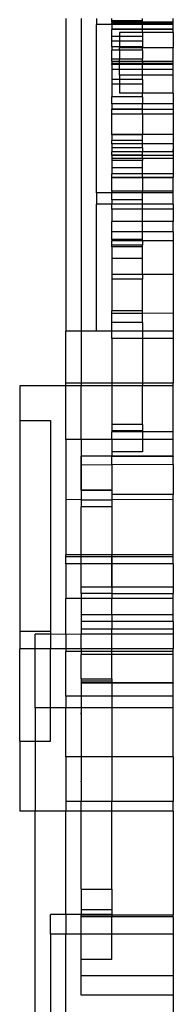
# Model space of a CAD drawing. Units: millimetres. Extents: x -6 to 2808, y 29 to 2009.
# Drawn here: x 174 to 195, y 1397 to 1534 of the extents above; entities that cross this region are included whole.
import ezdxf

# ---------------------------------------------------------------- set-up
doc = ezdxf.new("R2010")
doc.units = ezdxf.units.MM

msp = doc.modelspace()

# ---------------------------------------------------------------- linework, layer by layer
for p, q in [((180.44, 1534.34), (180.44, 1490.71)), ((182.58, 1534.34), (182.58, 1490.71)), ((184.72, 1534.34), (184.72, 1533.5)), ((186.87, 1534.02), (186.87, 1534.34)), ((191.15, 1534.02), (191.15, 1534.34)), ((195.44, 1533.83), (195.44, 1534.34)), ((186.87, 1533.5), (184.72, 1533.5)), ((184.72, 1510), (184.72, 1533.5)), ((191.15, 1534.02), (186.87, 1534.02)), ((186.87, 1533.83), (186.87, 1534.02)), ((191.15, 1533.83), (186.87, 1533.83)), ((186.87, 1533.83), (186.87, 1533.69)), ((191.15, 1533.69), (186.87, 1533.69)), ((186.87, 1533.5), (186.87, 1533.69)), ((191.15, 1533.5), (186.87, 1533.5)), ((186.87, 1533.5), (186.87, 1532.86)), ((186.87, 1532.86), (186.87, 1532.83)), ((191.15, 1532.86), (186.87, 1532.86)), ((191.15, 1532.83), (186.87, 1532.83)), ((186.87, 1531.85), (186.87, 1532.83)), ((191.15, 1533.83), (191.15, 1534.02)), ((195.44, 1533.83), (191.15, 1533.83)), ((191.15, 1533.69), (191.15, 1533.83)), ((195.44, 1533.7), (191.15, 1533.69)), ((191.15, 1533.5), (191.15, 1533.69)), ((191.15, 1532.86), (191.15, 1533.5)), ((195.44, 1533.5), (191.15, 1533.5)), ((195.44, 1532.86), (191.15, 1532.86)), ((191.15, 1532.83), (191.15, 1532.86)), ((195.44, 1532.83), (191.15, 1532.83)), ((191.15, 1532.39), (191.15, 1532.83)), ((195.44, 1533.7), (195.44, 1533.83)), ((195.44, 1533.5), (195.44, 1533.7)), ((195.44, 1532.86), (195.44, 1533.5)), ((195.44, 1532.83), (195.44, 1532.86)), ((195.44, 1532.39), (195.44, 1532.83)), ((187.94, 1531.85), (186.87, 1531.85)), ((186.87, 1531.18), (186.87, 1531.85)), ((191.15, 1532.39), (187.94, 1532.39)), ((187.94, 1532.39), (187.94, 1531.85)), ((191.15, 1531.85), (187.94, 1531.85)), ((187.94, 1531.85), (187.94, 1531.18)), ((195.44, 1532.39), (191.15, 1532.39)), ((191.15, 1532.39), (191.15, 1531.85)), ((191.15, 1531.85), (191.15, 1531.18)), ((195.44, 1532.39), (195.44, 1530.23)), ((187.94, 1531.18), (186.87, 1531.18)), ((186.87, 1530.41), (186.87, 1531.18)), ((187.94, 1530.41), (186.87, 1530.41)), ((186.87, 1530.41), (186.87, 1529.92)), ((191.15, 1531.18), (187.94, 1531.18)), ((187.94, 1531.18), (187.94, 1530.41)), ((187.94, 1530.41), (187.94, 1530.23)), ((191.15, 1530.41), (187.94, 1530.41)), ((191.15, 1530.23), (187.94, 1530.23)), ((187.94, 1529.92), (187.94, 1530.23)), ((191.15, 1531.18), (191.15, 1530.41)), ((191.15, 1530.41), (191.15, 1530.23)), ((195.44, 1530.23), (191.15, 1530.23)), ((191.15, 1529.92), (191.15, 1530.23)), ((195.44, 1528.34), (195.44, 1530.23)), ((187.94, 1529.92), (186.87, 1529.92)), ((186.87, 1528.66), (186.87, 1529.92)), ((187.94, 1528.66), (186.87, 1528.66)), ((186.87, 1528.34), (186.87, 1528.66)), ((191.15, 1529.92), (187.94, 1529.92)), ((187.94, 1529.92), (187.94, 1528.66)), ((191.15, 1528.66), (187.94, 1528.66)), ((187.94, 1528.34), (187.94, 1528.66)), ((191.15, 1529.92), (191.15, 1528.66)), ((191.15, 1528.34), (191.15, 1528.66)), ((187.94, 1528.34), (186.87, 1528.34)), ((186.87, 1528.34), (186.87, 1528.05)), ((187.94, 1528.05), (186.87, 1528.05)), ((186.87, 1527.9), (186.87, 1528.05)), ((187.94, 1527.9), (186.87, 1527.9)), ((186.87, 1527.9), (186.87, 1527.24)), ((187.94, 1527.24), (186.87, 1527.24)), ((186.87, 1527.24), (186.87, 1525.83)), ((191.15, 1528.34), (187.94, 1528.34)), ((187.94, 1528.05), (187.94, 1528.34)), ((191.15, 1528.05), (187.94, 1528.05)), ((187.94, 1527.9), (187.94, 1528.05)), ((191.15, 1527.9), (187.94, 1527.9)), ((187.94, 1527.24), (187.94, 1527.9)), ((191.15, 1527.24), (187.94, 1527.24)), ((187.94, 1526.45), (187.94, 1527.24)), ((195.44, 1528.34), (191.15, 1528.34)), ((191.15, 1528.34), (191.15, 1528.05)), ((195.44, 1528.05), (191.15, 1528.05)), ((191.15, 1527.9), (191.15, 1528.05)), ((195.44, 1527.9), (191.15, 1527.9)), ((191.15, 1527.24), (191.15, 1527.9)), ((195.44, 1527.24), (191.15, 1527.24)), ((191.15, 1526.45), (191.15, 1527.24)), ((195.44, 1528.05), (195.44, 1528.34)), ((195.44, 1527.9), (195.44, 1528.05)), ((195.44, 1527.24), (195.44, 1527.9)), ((195.44, 1526.45), (195.44, 1527.24)), ((191.15, 1526.45), (187.94, 1526.45)), ((187.94, 1526.45), (187.94, 1525.83)), ((195.44, 1526.45), (191.15, 1526.45)), ((191.15, 1525.83), (191.15, 1526.45)), ((195.44, 1523.93), (195.44, 1526.45)), ((187.94, 1525.83), (186.87, 1525.83)), ((186.87, 1525.83), (186.87, 1525.2)), ((187.94, 1525.2), (186.87, 1525.2)), ((186.87, 1525.2), (186.87, 1523.43)), ((191.15, 1525.83), (187.94, 1525.83)), ((187.94, 1525.83), (187.94, 1525.2)), ((187.94, 1525.2), (187.94, 1523.93)), ((191.15, 1525.2), (187.94, 1525.2)), ((191.15, 1525.83), (191.15, 1525.2)), ((191.15, 1525.2), (191.15, 1523.93)), ((191.15, 1523.43), (186.87, 1523.43)), ((186.87, 1522.44), (186.87, 1523.43)), ((191.15, 1523.93), (187.94, 1523.93)), ((195.44, 1523.93), (191.15, 1523.93)), ((191.15, 1523.43), (191.15, 1523.93)), ((191.15, 1523.43), (191.15, 1522.44)), ((195.44, 1523.93), (195.44, 1522.44)), ((191.15, 1522.44), (186.87, 1522.44)), ((186.87, 1522.44), (186.87, 1521.71)), ((191.15, 1521.71), (186.87, 1521.71)), ((186.87, 1521.64), (186.87, 1521.71)), ((195.44, 1522.44), (191.15, 1522.44)), ((191.15, 1521.71), (191.15, 1522.44)), ((191.15, 1521.64), (191.15, 1521.71)), ((195.44, 1522.44), (195.44, 1521.64)), ((191.15, 1521.64), (186.87, 1521.64)), ((186.87, 1520.97), (186.87, 1521.64)), ((191.15, 1520.97), (186.87, 1520.97)), ((186.87, 1518.14), (186.87, 1520.97)), ((195.44, 1521.64), (191.15, 1521.64)), ((191.15, 1520.97), (191.15, 1521.64)), ((195.44, 1520.97), (191.15, 1520.97)), ((191.15, 1520.97), (191.15, 1518.14)), ((195.44, 1521.64), (195.44, 1520.97)), ((195.44, 1520.97), (195.44, 1518.14)), ((191.15, 1518.14), (186.87, 1518.14)), ((186.87, 1518.11), (186.87, 1518.14)), ((191.15, 1518.11), (186.87, 1518.11)), ((186.87, 1518.11), (186.87, 1517.29)), ((195.44, 1518.14), (191.15, 1518.14)), ((191.15, 1518.11), (191.15, 1518.14)), ((191.15, 1517.29), (191.15, 1518.11)), ((195.44, 1518.14), (195.44, 1516.84)), ((191.15, 1517.29), (186.87, 1517.29)), ((186.87, 1516.84), (186.87, 1517.29)), ((191.15, 1516.84), (186.87, 1516.84)), ((186.87, 1516.84), (186.87, 1516.27)), ((191.15, 1516.27), (186.87, 1516.27)), ((186.87, 1516.27), (186.87, 1515.73)), ((191.15, 1516.84), (191.15, 1517.29)), ((195.44, 1516.84), (191.15, 1516.84)), ((191.15, 1516.27), (191.15, 1516.84)), ((191.15, 1516.27), (191.15, 1515.73)), ((195.44, 1516.84), (195.44, 1515.73)), ((191.15, 1515.73), (186.87, 1515.73)), ((186.87, 1515.26), (186.87, 1515.73)), ((191.15, 1515.26), (186.87, 1515.26)), ((186.87, 1515.26), (186.87, 1515.23)), ((191.15, 1515.23), (186.87, 1515.23)), ((186.87, 1515.23), (186.87, 1514.78)), ((195.44, 1515.73), (191.15, 1515.73)), ((191.15, 1515.26), (191.15, 1515.73)), ((191.15, 1515.26), (191.15, 1515.23)), ((195.44, 1515.23), (191.15, 1515.23)), ((191.15, 1514.78), (191.15, 1515.23)), ((195.44, 1515.73), (195.44, 1516.06)), ((195.44, 1515.73), (195.44, 1515.23)), ((195.44, 1515.23), (195.44, 1514.78)), ((186.87, 1514.78), (186.87, 1514.5)), ((191.15, 1514.78), (186.87, 1514.78)), ((191.15, 1514.5), (186.87, 1514.5)), ((186.87, 1514.5), (186.87, 1513.48)), ((191.15, 1513.48), (186.87, 1513.48)), ((186.87, 1513.48), (186.87, 1512.66)), ((195.44, 1514.78), (191.15, 1514.78)), ((191.15, 1514.78), (191.15, 1514.5)), ((191.15, 1513.48), (191.15, 1514.5)), ((191.15, 1512.66), (191.15, 1513.48)), ((195.44, 1514.78), (195.44, 1512.66)), ((191.15, 1512.66), (186.87, 1512.66)), ((186.87, 1512.14), (186.87, 1512.66)), ((191.15, 1512.14), (186.87, 1512.14)), ((186.87, 1512.11), (186.87, 1512.14)), ((191.15, 1512.11), (186.87, 1512.11)), ((186.87, 1510.22), (186.87, 1512.11)), ((195.44, 1512.66), (191.15, 1512.66)), ((191.15, 1512.14), (191.15, 1512.66)), ((195.44, 1512.14), (191.15, 1512.14)), ((191.15, 1512.11), (191.15, 1512.14)), ((195.44, 1512.11), (191.15, 1512.11)), ((191.15, 1512.11), (191.15, 1510.22)), ((195.44, 1512.66), (195.44, 1512.14)), ((195.44, 1512.11), (195.44, 1512.14)), ((195.44, 1510.22), (195.44, 1512.11)), ((186.87, 1510), (184.72, 1510)), ((184.72, 1510), (184.72, 1508.43)), ((191.15, 1510.22), (186.87, 1510.22)), ((186.87, 1510.22), (186.87, 1510)), ((191.15, 1510), (186.87, 1510)), ((186.87, 1509.05), (186.87, 1510)), ((195.44, 1510.22), (191.15, 1510.22)), ((191.15, 1510), (191.15, 1510.22)), ((191.15, 1509.05), (191.15, 1510)), ((195.44, 1510), (191.15, 1510)), ((195.44, 1510), (195.44, 1510.22)), ((195.44, 1508.43), (195.44, 1510)), ((186.87, 1508.43), (184.72, 1508.43)), ((184.72, 1490.71), (184.72, 1508.43)), ((191.15, 1509.05), (186.87, 1509.05)), ((186.87, 1509.05), (186.87, 1508.43)), ((191.15, 1508.43), (186.87, 1508.43)), ((186.87, 1507.72), (186.87, 1508.43)), ((191.15, 1508.43), (191.15, 1509.05)), ((195.44, 1508.43), (191.15, 1508.43)), ((191.15, 1507.72), (191.15, 1508.43)), ((195.44, 1508.43), (195.44, 1507.72)), ((191.15, 1507.72), (186.87, 1507.72)), ((186.87, 1507.72), (186.87, 1506)), ((195.44, 1507.72), (191.15, 1507.72)), ((191.15, 1506), (191.15, 1507.72)), ((195.44, 1507.72), (195.44, 1506)), ((191.15, 1506), (186.87, 1506)), ((186.87, 1504.57), (186.87, 1506)), ((195.44, 1506), (191.15, 1506)), ((191.15, 1504.57), (191.15, 1506)), ((195.44, 1504.57), (195.44, 1506)), ((191.15, 1504.57), (186.87, 1504.57)), ((186.87, 1503.5), (186.87, 1504.57)), ((195.44, 1504.57), (191.15, 1504.57)), ((191.15, 1503.5), (191.15, 1504.57)), ((195.44, 1504.57), (195.44, 1503.31)), ((191.15, 1503.5), (186.87, 1503.5)), ((186.87, 1503.5), (186.87, 1503.31)), ((191.15, 1503.31), (186.87, 1503.31)), ((186.87, 1502.71), (186.87, 1503.31)), ((186.87, 1502.49), (186.87, 1502.71)), ((191.15, 1502.71), (186.87, 1502.71)), ((191.15, 1502.49), (186.87, 1502.49)), ((186.87, 1502.49), (186.87, 1500.83)), ((191.15, 1503.31), (191.15, 1503.5)), ((195.44, 1503.31), (191.15, 1503.31)), ((191.15, 1503.31), (191.15, 1502.71)), ((191.15, 1502.49), (191.15, 1502.71)), ((191.15, 1500.83), (191.15, 1502.49)), ((195.44, 1503.31), (195.44, 1498.61)), ((191.15, 1500.83), (186.87, 1500.83)), ((186.87, 1500.83), (186.87, 1498.61)), ((191.15, 1498.61), (191.15, 1500.83)), ((191.15, 1498.61), (186.87, 1498.61)), ((186.87, 1498.61), (186.87, 1497.94)), ((195.44, 1498.61), (191.15, 1498.61)), ((191.15, 1498.61), (191.15, 1497.94)), ((195.44, 1498.61), (195.44, 1493.19)), ((191.15, 1497.94), (186.87, 1497.94)), ((186.87, 1497.94), (186.87, 1493.51)), ((191.15, 1493.51), (191.15, 1497.94)), ((191.15, 1493.51), (186.87, 1493.51)), ((186.87, 1493.17), (186.87, 1493.51)), ((191.15, 1493.17), (186.87, 1493.17)), ((186.87, 1491.91), (186.87, 1493.17)), ((191.15, 1493.17), (191.15, 1493.51)), ((195.44, 1493.19), (191.15, 1493.17)), ((191.15, 1491.91), (191.15, 1493.17)), ((195.44, 1493.19), (195.44, 1490.71)), ((191.15, 1491.91), (186.87, 1491.91)), ((186.87, 1490.71), (186.87, 1491.91)), ((191.15, 1491.91), (191.15, 1490.71)), ((182.58, 1490.71), (180.44, 1490.71)), ((180.44, 1483.45), (180.44, 1490.71)), ((184.72, 1490.71), (182.58, 1490.71)), ((182.58, 1490.71), (182.58, 1483.45)), ((186.87, 1490.71), (184.72, 1490.71)), ((191.15, 1490.71), (186.87, 1490.71)), ((186.87, 1489.66), (186.87, 1490.71)), ((195.44, 1490.71), (191.15, 1490.71)), ((191.15, 1490.71), (191.15, 1489.66)), ((195.44, 1490.71), (195.44, 1489.66)), ((191.15, 1489.66), (186.87, 1489.66)), ((186.87, 1489.66), (186.87, 1483.45)), ((195.44, 1489.66), (191.15, 1489.66)), ((191.15, 1489.66), (191.15, 1483.45)), ((195.44, 1489.66), (195.44, 1483.45)), ((182.58, 1483.45), (180.44, 1483.45)), ((180.44, 1483.06), (180.44, 1483.45)), ((182.58, 1483.45), (182.58, 1483.06)), ((186.87, 1483.45), (182.58, 1483.45)), ((191.15, 1483.45), (186.87, 1483.45)), ((186.87, 1483.45), (186.87, 1483.06)), ((191.15, 1483.45), (191.15, 1483.06)), ((195.44, 1483.45), (191.15, 1483.45)), ((195.44, 1483.06), (195.44, 1483.45)), ((180.44, 1483.06), (174, 1483.06)), ((174, 1483.06), (174, 1478.24)), ((182.58, 1483.06), (180.44, 1483.06)), ((180.44, 1475.59), (180.44, 1483.06)), ((186.87, 1483.06), (182.58, 1483.06)), ((182.58, 1475.59), (182.58, 1483.06)), ((191.15, 1483.06), (186.87, 1483.06)), ((186.87, 1483.06), (186.87, 1477.65)), ((195.44, 1483.06), (191.15, 1483.06)), ((191.15, 1477.65), (191.15, 1483.06)), ((195.44, 1476.65), (195.44, 1483.06)), ((174, 1478.24), (174, 1448.79)), ((174, 1478.24), (178.29, 1478.24)), ((178.29, 1478.24), (178.29, 1448.79)), ((191.15, 1477.65), (186.87, 1477.65)), ((186.87, 1477.65), (186.87, 1476.76)), ((191.15, 1476.76), (186.87, 1476.76)), ((186.87, 1476.76), (186.87, 1476.65)), ((191.15, 1476.65), (186.87, 1476.65)), ((186.87, 1475.59), (186.87, 1476.65)), ((191.15, 1477.65), (191.15, 1476.76)), ((191.15, 1476.76), (191.15, 1476.65)), ((195.44, 1476.65), (191.15, 1476.65)), ((191.15, 1476.65), (191.15, 1475.59)), ((195.44, 1475.59), (195.44, 1476.65)), ((182.58, 1475.59), (180.44, 1475.59)), ((180.44, 1475.59), (180.44, 1467.18)), ((186.87, 1475.59), (182.58, 1475.59)), ((182.58, 1475.59), (182.58, 1473.24)), ((191.15, 1475.59), (186.87, 1475.59)), ((186.87, 1475.59), (186.87, 1473.85)), ((191.15, 1475.59), (191.15, 1473.85)), ((195.44, 1475.59), (191.15, 1475.59)), ((195.44, 1473.24), (195.44, 1475.59)), ((191.15, 1473.85), (186.87, 1473.85)), ((186.87, 1473.85), (186.87, 1473.24)), ((186.87, 1473.24), (182.58, 1473.24)), ((182.58, 1473.24), (182.58, 1472.06)), ((182.58, 1468.5), (182.58, 1473.24)), ((195.44, 1473.24), (186.87, 1473.24)), ((186.87, 1473.24), (186.87, 1473.18)), ((195.44, 1473.18), (186.87, 1473.18)), ((186.87, 1472.05), (186.87, 1473.18)), ((195.44, 1473.24), (195.44, 1473.18)), ((195.44, 1472.06), (195.44, 1473.18)), ((182.58, 1472.06), (186.87, 1472.05)), ((182.58, 1472.06), (182.58, 1468.5)), ((195.44, 1472.06), (186.87, 1472.05)), ((186.87, 1472.05), (186.87, 1468.5)), ((195.44, 1472.06), (195.44, 1467.89)), ((186.87, 1468.5), (182.58, 1468.5)), ((182.58, 1468.5), (182.58, 1467.16)), ((182.58, 1468.5), (186.87, 1468.5)), ((186.87, 1468.5), (186.87, 1467.89)), ((186.87, 1468.5), (186.87, 1454.93)), ((182.58, 1467.16), (180.44, 1467.18)), ((180.44, 1467.18), (180.44, 1459.49)), ((182.58, 1467.16), (182.58, 1466.18)), ((182.58, 1467.16), (186.87, 1467.16)), ((195.44, 1467.89), (186.87, 1467.89)), ((186.87, 1467.89), (186.87, 1467.16)), ((195.44, 1467.18), (186.87, 1467.16)), ((186.87, 1467.16), (186.87, 1466.18)), ((195.44, 1467.18), (195.44, 1467.89)), ((195.44, 1459.49), (195.44, 1467.18)), ((186.87, 1466.18), (182.58, 1466.18)), ((182.58, 1459.49), (182.58, 1466.18)), ((186.87, 1466.18), (186.87, 1459.49)), ((182.58, 1459.49), (180.44, 1459.49)), ((180.44, 1459.2), (180.44, 1459.49)), ((182.58, 1459.2), (180.44, 1459.2)), ((180.44, 1458.21), (180.44, 1459.2)), ((182.58, 1459.2), (182.58, 1459.49)), ((186.87, 1459.49), (182.58, 1459.49)), ((182.58, 1458.21), (182.58, 1459.2)), ((186.87, 1459.2), (182.58, 1459.2)), ((195.44, 1459.49), (186.87, 1459.49)), ((186.87, 1459.2), (186.87, 1459.49)), ((195.44, 1459.2), (186.87, 1459.2)), ((186.87, 1458.21), (186.87, 1459.2)), ((195.44, 1459.2), (195.44, 1459.49)), ((195.44, 1458.21), (195.44, 1459.2)), ((182.58, 1458.21), (180.44, 1458.21)), ((180.44, 1458.21), (180.44, 1453.38)), ((182.58, 1454.93), (182.58, 1458.21)), ((186.87, 1458.21), (182.58, 1458.21)), ((186.87, 1454.93), (186.87, 1458.21)), ((195.44, 1458.21), (186.87, 1458.21)), ((195.44, 1458.21), (195.44, 1454.93)), ((186.87, 1454.93), (182.58, 1454.93)), ((182.58, 1454.08), (182.58, 1454.93)), ((195.44, 1454.93), (186.87, 1454.93)), ((186.87, 1454.93), (186.87, 1454.08)), ((195.44, 1454.93), (195.44, 1454.08)), ((182.58, 1453.38), (180.44, 1453.38)), ((180.44, 1448.35), (180.44, 1453.38)), ((186.87, 1454.08), (182.58, 1454.08)), ((182.58, 1454.08), (182.58, 1453.38)), ((182.58, 1453.38), (182.58, 1451.13)), ((186.87, 1453.38), (182.58, 1453.38)), ((186.87, 1454.08), (195.44, 1454.08)), ((186.87, 1454.08), (186.87, 1453.38)), ((195.44, 1453.38), (186.87, 1453.38)), ((186.87, 1451.13), (186.87, 1453.38)), ((195.44, 1453.38), (195.44, 1454.08)), ((195.44, 1451.13), (195.44, 1453.38)), ((182.58, 1451.13), (186.87, 1451.13)), ((182.58, 1451.13), (182.58, 1450.14)), ((186.87, 1451.13), (195.44, 1451.13)), ((186.87, 1451.13), (186.87, 1450.14)), ((195.44, 1450.14), (195.44, 1451.13)), ((186.87, 1450.14), (182.58, 1450.14)), ((182.58, 1450.14), (182.58, 1449.13)), ((182.58, 1449.13), (186.87, 1449.13)), ((182.58, 1449.13), (182.58, 1448.37)), ((195.44, 1450.14), (186.87, 1450.14)), ((186.87, 1450.14), (186.87, 1449.13)), ((186.87, 1449.13), (195.44, 1449.13)), ((186.87, 1448.37), (186.87, 1449.13)), ((195.44, 1450.14), (195.44, 1449.13)), ((195.44, 1449.13), (195.44, 1448.37)), ((174, 1448.79), (178.29, 1448.79)), ((174, 1448.79), (174, 1446.35)), ((178.29, 1448.37), (176.15, 1448.37)), ((176.15, 1446.35), (176.15, 1448.37)), ((178.29, 1448.79), (178.29, 1448.37)), ((180.44, 1448.35), (178.29, 1448.37)), ((178.29, 1448.37), (178.29, 1446.35)), ((182.58, 1448.37), (180.44, 1448.35)), ((180.44, 1448.35), (180.44, 1446.35)), ((186.87, 1448.37), (182.58, 1448.37)), ((182.58, 1446.35), (182.58, 1448.37)), ((186.87, 1446.35), (186.87, 1448.37)), ((195.44, 1448.37), (186.87, 1448.37)), ((195.44, 1448.37), (195.44, 1446.35)), ((176.15, 1446.35), (174, 1446.35)), ((174, 1433.44), (174, 1446.35)), ((178.29, 1446.35), (176.15, 1446.35)), ((176.15, 1438.11), (176.15, 1446.35)), ((180.44, 1446.35), (178.29, 1446.35)), ((178.29, 1438.11), (178.29, 1446.35)), ((182.58, 1446.35), (180.44, 1446.35)), ((180.44, 1446.35), (180.44, 1445.95)), ((182.58, 1446.35), (182.58, 1445.95)), ((186.87, 1446.35), (182.58, 1446.35)), ((186.87, 1445.95), (186.87, 1446.35)), ((195.44, 1446.35), (186.87, 1446.35)), ((195.44, 1445.95), (195.44, 1446.35)), ((182.58, 1445.95), (180.44, 1445.95)), ((180.44, 1439.74), (180.44, 1445.95)), ((182.58, 1445.95), (182.58, 1445.53)), ((186.87, 1445.95), (182.58, 1445.95)), ((186.87, 1445.53), (182.58, 1445.53)), ((182.58, 1442.14), (182.58, 1445.53)), ((195.44, 1445.95), (186.87, 1445.95)), ((186.87, 1445.53), (186.87, 1445.95)), ((195.44, 1445.53), (186.87, 1445.53)), ((186.87, 1442.14), (186.87, 1445.53)), ((195.44, 1445.53), (195.44, 1445.95)), ((195.44, 1441.6), (195.44, 1445.53)), ((182.58, 1442.14), (186.87, 1442.14)), ((182.58, 1442.14), (182.58, 1441.89)), ((186.87, 1442.14), (186.87, 1441.89)), ((182.58, 1441.89), (186.87, 1441.89)), ((182.58, 1441.89), (182.58, 1441.6)), ((182.58, 1441.54), (182.58, 1441.6)), ((186.87, 1441.6), (182.58, 1441.6)), ((186.87, 1441.54), (182.58, 1441.54)), ((182.58, 1441.54), (182.58, 1439.74)), ((186.87, 1441.89), (186.87, 1441.6)), ((195.44, 1441.6), (186.87, 1441.6)), ((186.87, 1441.6), (186.87, 1441.54)), ((195.44, 1441.54), (186.87, 1441.54)), ((186.87, 1441.54), (186.87, 1439.74)), ((195.44, 1441.6), (195.44, 1441.54)), ((195.44, 1439.74), (195.44, 1441.54)), ((182.58, 1439.74), (180.44, 1439.74)), ((180.44, 1439.74), (180.44, 1438.11)), ((186.87, 1439.74), (182.58, 1439.74)), ((182.58, 1439.74), (182.58, 1438.11)), ((186.87, 1439.74), (186.87, 1438.11)), ((195.44, 1439.74), (186.87, 1439.74)), ((195.44, 1438.11), (195.44, 1439.74)), ((178.29, 1438.11), (176.15, 1438.11)), ((176.15, 1438.11), (176.15, 1433.44)), ((180.44, 1438.11), (178.29, 1438.11)), ((178.29, 1433.44), (178.29, 1438.11)), ((182.58, 1438.11), (180.44, 1438.11)), ((180.44, 1431.27), (180.44, 1438.11)), ((186.87, 1438.11), (182.58, 1438.11)), ((182.58, 1438.11), (182.58, 1431.28)), ((195.44, 1438.11), (186.87, 1438.11)), ((186.87, 1438.11), (186.87, 1431.27)), ((195.44, 1431.28), (195.44, 1438.11)), ((182.58, 1437.22), (182.58, 1437.4)), ((174, 1433.44), (176.15, 1433.44)), ((174, 1433.44), (174, 1423.69)), ((176.15, 1433.44), (178.29, 1433.44)), ((176.15, 1433.44), (176.15, 1423.69)), ((182.58, 1431.28), (180.44, 1431.27)), ((180.44, 1431.27), (180.44, 1425.03)), ((186.87, 1431.27), (182.58, 1431.28)), ((182.58, 1431.28), (182.58, 1425.03)), ((195.44, 1431.28), (186.87, 1431.27)), ((186.87, 1431.27), (186.87, 1425.03)), ((195.44, 1431.28), (195.44, 1425.03)), ((182.58, 1427.78), (182.58, 1427.86)), ((182.58, 1425.03), (180.44, 1425.03)), ((180.44, 1425.03), (180.44, 1423.69)), ((186.87, 1425.03), (182.58, 1425.03)), ((182.58, 1423.69), (182.58, 1425.03)), ((195.44, 1425.03), (186.87, 1425.03)), ((186.87, 1423.69), (186.87, 1425.03)), ((195.44, 1423.69), (195.44, 1425.03)), ((176.15, 1423.69), (174, 1423.69)), ((180.44, 1423.69), (176.15, 1423.69)), ((176.15, 1377.25), (176.15, 1423.69)), ((182.58, 1423.69), (180.44, 1423.69)), ((180.44, 1409.27), (180.44, 1423.69)), ((186.87, 1423.69), (182.58, 1423.69)), ((182.58, 1412.79), (182.58, 1423.69)), ((195.44, 1423.69), (186.87, 1423.69)), ((186.87, 1412.79), (186.87, 1423.69)), ((195.44, 1423.69), (195.44, 1409.16)), ((182.58, 1412.79), (182.58, 1409.94)), ((182.58, 1412.79), (186.87, 1412.79)), ((186.87, 1412.79), (186.87, 1409.94)), ((180.44, 1409.27), (178.29, 1409.27)), ((178.29, 1406.49), (178.29, 1409.27)), ((182.58, 1409.27), (180.44, 1409.27)), ((180.44, 1409.27), (180.44, 1406.49)), ((182.58, 1409.94), (186.87, 1409.94)), ((182.58, 1409.94), (182.58, 1409.27)), ((186.87, 1409.27), (182.58, 1409.27)), ((182.58, 1409.27), (182.58, 1409.2)), ((182.58, 1409.2), (186.87, 1409.2)), ((182.58, 1409.16), (182.58, 1409.2)), ((186.87, 1409.16), (182.58, 1409.16)), ((182.58, 1408.92), (182.58, 1409.16)), ((186.87, 1409.94), (186.87, 1409.27)), ((186.87, 1409.2), (186.87, 1409.27)), ((186.87, 1409.16), (186.87, 1409.2)), ((195.44, 1409.16), (186.87, 1409.16)), ((186.87, 1409.16), (186.87, 1408.92)), ((195.44, 1408.92), (195.44, 1409.16)), ((186.87, 1408.92), (182.58, 1408.92)), ((182.58, 1406.49), (182.58, 1408.92)), ((195.44, 1408.92), (186.87, 1408.92)), ((186.87, 1406.49), (186.87, 1408.92)), ((195.44, 1408.92), (195.44, 1406.49)), ((180.44, 1406.49), (178.29, 1406.49)), ((178.29, 1406.49), (178.29, 1395.44)), ((182.58, 1406.49), (180.44, 1406.49)), ((180.44, 1395.44), (180.44, 1406.49)), ((182.58, 1402.95), (182.58, 1406.49)), ((186.87, 1406.49), (182.58, 1406.49)), ((195.44, 1406.49), (186.87, 1406.49)), ((186.87, 1402.95), (186.87, 1406.49)), ((195.44, 1406.49), (195.44, 1400.71)), ((186.87, 1402.95), (182.58, 1402.95)), ((182.58, 1400.71), (182.58, 1402.95)), ((195.44, 1400.71), (182.58, 1400.71)), ((182.58, 1397.99), (182.58, 1400.71)), ((195.44, 1400.71), (195.44, 1397.99)), ((195.44, 1397.99), (182.58, 1397.99)), ((195.44, 1397.99), (195.44, 1395.44))]:
    msp.add_line(p, q)

doc.saveas('drawing.dxf')
